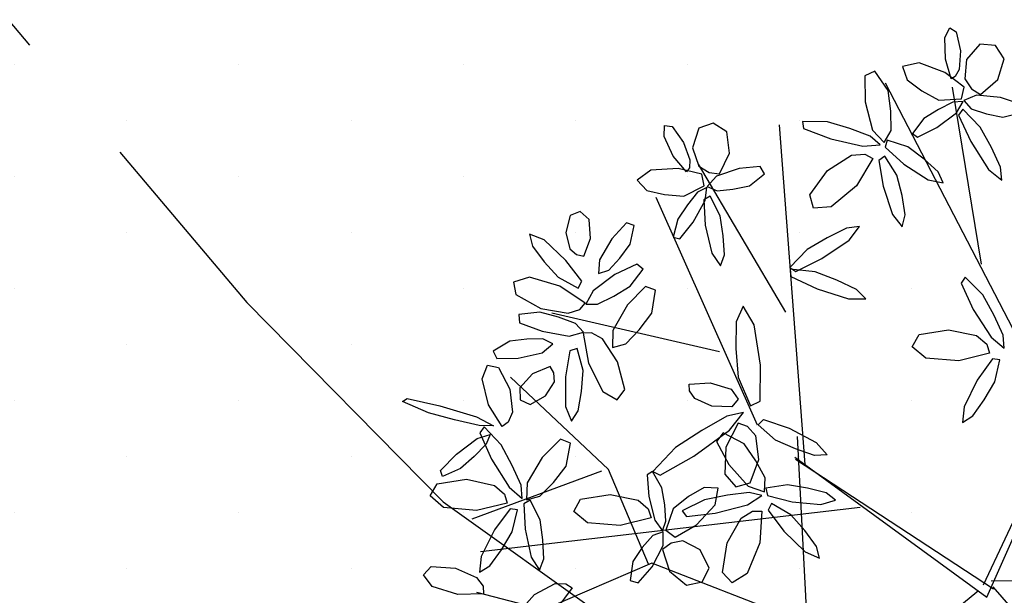
# Model space of a CAD drawing. Extents: x 546297 to 546939, y 6584766 to 6585275.
# Drawn here: x 546444 to 546448, y 6584984 to 6584987 of the extents above; entities that cross this region are included whole.
import ezdxf

# ---------------------------------------------------------------- set-up
doc = ezdxf.new("R2010")
doc.units = 0
doc.header["$MEASUREMENT"] = 0
doc.linetypes.add('DASHEDX5', pattern=[1.875, 1.25, -0.625])
for name, color, linetype in [('HOONED', 7, 'CONTINUOUS'), ('HORISONTAALID', 7, 'CONTINUOUS'), ('MURU', 53, 'CONTINUOUS'), ('PUUD', 77, 'CONTINUOUS')]:
    doc.layers.add(name, color=color, linetype=linetype)
pattern_1 = [(90.000000012, (0, 0), (-0.50000000005, 0.249999999897), [0, -0.5])]

# ---------------------------------------------------------------- blocks, each defined once
blk = doc.blocks.new('PUU')
at = {"layer": 'PUUD', "linetype": 'Continuous'}
for p, q in [((-0.2835, 2.5122), (-0.2613, 2.5549)), ((-0.2613, 2.5549), (-0.2326, 2.5379)), ((-0.2811, 2.4154), (-0.2835, 2.5122)), ((-0.2326, 2.5379), (-0.2147, 2.4526)), ((-0.1272, 2.4828), (-0.1878, 2.4138)), ((-0.0586, 2.4766), (-0.1272, 2.4828)), ((-0.0192, 2.4173), (-0.0586, 2.4766)), ((-0.2563, 2.3273), (-0.2811, 2.4154)), ((-0.2147, 2.4526), (-0.2205, 2.3692)), ((-0.0479, 2.3247), (-0.0192, 2.4173)), ((-0.3989, 2.3987), (-0.4724, 2.3824)), ((-0.4724, 2.3824), (-0.4518, 2.3234)), ((-0.2844, 2.3555), (-0.3989, 2.3987)), ((-0.1878, 2.4138), (-0.1949, 2.3277)), ((-0.5961, 2.3614), (-0.64, 2.3414)), ((-0.64, 2.3414), (-0.6392, 2.2259)), ((-0.5366, 2.2753), (-0.5961, 2.3614)), ((-0.1978, 2.2899), (-0.2844, 2.3555)), ((-0.2371, 2.3375), (-0.2563, 2.3273)), ((-0.2205, 2.3692), (-0.2371, 2.3375)), ((-0.1949, 2.3277), (-0.1653, 2.2836)), ((-0.4518, 2.3234), (-0.3868, 2.2744)), ((-0.2101, 2.2382), (-0.1978, 2.2899)), ((-0.1653, 2.2836), (-0.1248, 2.2584)), ((-0.1248, 2.2584), (-0.0479, 2.3247)), ((-0.5244, 2.184), (-0.5366, 2.2753)), ((-0.3868, 2.2744), (-0.3111, 2.2331)), ((-0.1423, 2.2545), (-0.1989, 2.2308)), ((-0.0356, 2.2446), (-0.1423, 2.2545)), ((0.0541, 2.2147), (-0.0356, 2.2446)), ((-0.6392, 2.2259), (-0.6069, 2.0992)), ((-0.2477, 2.2239), (-0.3117, 2.1912)), ((-0.3111, 2.2331), (-0.2101, 2.2382)), ((-0.2019, 2.2262), (-0.2477, 2.2239)), ((-0.2322, 2.176), (-0.2019, 2.2262)), ((-0.1989, 2.2308), (-0.1658, 2.194)), ((-0.5236, 2.0974), (-0.5244, 2.184)), ((-0.3117, 2.1912), (-0.377, 2.1503)), ((-0.3196, 2.1104), (-0.2322, 2.176)), ((-0.204, 2.1921), (-0.2226, 2.1658)), ((-0.2226, 2.1658), (-0.1684, 2.0485)), ((-0.1261, 2.1128), (-0.204, 2.1921)), ((-0.1658, 2.194), (-0.0985, 2.1717)), ((-0.0985, 2.1717), (-0.0245, 2.1564)), ((-0.0245, 2.1564), (0.0579, 2.1773)), ((-1.5363, 2.0711), (-1.5334, 2.1191)), ((-1.5334, 2.1191), (-1.5002, 2.1152)), ((-1.5002, 2.1152), (-1.4492, 2.0446)), ((-1.3815, 2.1079), (-1.4089, 2.0201)), ((-1.3164, 2.1301), (-1.3815, 2.1079)), ((-1.2563, 2.0919), (-1.3164, 2.1301)), ((-0.9189, 2.1381), (-0.9138, 2.1063)), ((-0.8078, 2.1362), (-0.9189, 2.1381)), ((-0.708, 2.1064), (-0.8078, 2.1362)), ((-0.377, 2.1503), (-0.4288, 2.0844)), ((-0.4051, 2.067), (-0.3196, 2.1104)), ((-0.0758, 2.0217), (-0.1261, 2.1128)), ((-1.4947, 1.9836), (-1.5363, 2.0711)), ((-1.2448, 1.9956), (-1.2563, 2.0919)), ((-0.9138, 2.1063), (-0.7929, 2.0607)), ((-0.6173, 2.0723), (-0.708, 2.1064)), ((-0.5727, 2.0341), (-0.6173, 2.0723)), ((-0.6069, 2.0992), (-0.5546, 2.0441)), ((-0.5546, 2.0441), (-0.5236, 2.0974)), ((-0.4288, 2.0844), (-0.4051, 2.067)), ((-1.4492, 2.0446), (-1.4206, 1.966)), ((-1.4089, 2.0201), (-1.3804, 1.9385)), ((-0.7929, 2.0607), (-0.6489, 2.0277)), ((-0.6489, 2.0277), (-0.5727, 2.0341)), ((-0.5415, 2.0545), (-0.5501, 2.0224)), ((-0.5501, 2.0224), (-0.4663, 1.9471)), ((-0.4484, 2.0239), (-0.5415, 2.0545)), ((-0.3761, 1.9693), (-0.4484, 2.0239)), ((-0.1684, 2.0485), (-0.0888, 1.9241)), ((-0.035, 1.9338), (-0.0758, 2.0217)), ((-1.4363, 1.9133), (-1.4947, 1.9836)), ((-1.2881, 1.9038), (-1.2448, 1.9956)), ((-0.8073, 1.9184), (-0.7002, 1.9877)), ((-0.7002, 1.9877), (-0.6411, 1.9918)), ((-0.6411, 1.9918), (-0.6045, 1.972)), ((-0.5511, 1.9834), (-0.5778, 1.9635)), ((-0.4973, 1.8978), (-0.5511, 1.9834)), ((-1.4206, 1.966), (-1.4229, 1.9304)), ((-1.3804, 1.9385), (-1.3353, 1.9103)), ((-1.1069, 1.9366), (-1.201, 1.9275)), ((-1.0882, 1.904), (-1.1069, 1.9366)), ((-0.6045, 1.972), (-0.6781, 1.8513)), ((-0.5778, 1.9635), (-0.5594, 1.8485)), ((-0.4663, 1.9471), (-0.3579, 1.878)), ((-0.3132, 1.9129), (-0.3761, 1.9693)), ((-0.0299, 1.8753), (-0.035, 1.9338)), ((-1.5956, 1.9205), (-1.656, 1.8757)), ((-1.4734, 1.9275), (-1.5956, 1.9205)), ((-1.3676, 1.9028), (-1.4734, 1.9275)), ((-1.4229, 1.9304), (-1.4363, 1.9133)), ((-1.3578, 1.8506), (-1.3676, 1.9028)), ((-1.3025, 1.8931), (-1.3445, 1.8484)), ((-1.3353, 1.9103), (-1.2881, 1.9038)), ((-1.201, 1.9275), (-1.3025, 1.8931)), ((-1.155, 1.8514), (-1.0882, 1.904)), ((-0.8865, 1.8109), (-0.8073, 1.9184)), ((-0.4748, 1.8069), (-0.4973, 1.8978)), ((-0.2909, 1.8646), (-0.3132, 1.9129)), ((-0.0888, 1.9241), (-0.0299, 1.8753)), ((-1.656, 1.8757), (-1.6133, 1.8301)), ((-1.448, 1.8049), (-1.3578, 1.8506)), ((-1.3445, 1.8484), (-1.2994, 1.8283)), ((-1.2288, 1.8352), (-1.155, 1.8514)), ((-0.6781, 1.8513), (-0.7908, 1.7567)), ((-0.5594, 1.8485), (-0.5178, 1.7224)), ((-0.3579, 1.878), (-0.2909, 1.8646)), ((-1.6133, 1.8301), (-1.5339, 1.8118)), ((-1.5339, 1.8118), (-1.448, 1.8049)), ((-1.3863, 1.8223), (-1.4316, 1.7664)), ((-1.3455, 1.843), (-1.3863, 1.8223)), ((-1.3305, 1.8045), (-1.359, 1.7876)), ((-1.3527, 1.7848), (-1.3455, 1.843)), ((-1.2855, 1.7173), (-1.3305, 1.8045)), ((-1.2994, 1.8283), (-1.2288, 1.8352)), ((-0.8702, 1.7507), (-0.8865, 1.8109)), ((-0.4608, 1.7207), (-0.4748, 1.8069)), ((-1.4316, 1.7664), (-1.4745, 1.7024)), ((-1.4059, 1.6894), (-1.3527, 1.7848)), ((-1.359, 1.7876), (-1.3521, 1.6751)), ((-0.7908, 1.7567), (-0.8702, 1.7507)), ((-1.9546, 1.7184), (-1.9744, 1.6425)), ((-1.91, 1.7357), (-1.9546, 1.7184)), ((-1.8699, 1.7005), (-1.91, 1.7357)), ((-1.2721, 1.6278), (-1.2855, 1.7173)), ((-0.5178, 1.7224), (-0.4736, 1.6677)), ((-0.4736, 1.6677), (-0.4608, 1.7207)), ((-1.8635, 1.6159), (-1.8699, 1.7005)), ((-1.7041, 1.6853), (-1.7694, 1.6146)), ((-1.6699, 1.6742), (-1.7041, 1.6853)), ((-1.6878, 1.5902), (-1.6699, 1.6742)), ((-1.4745, 1.7024), (-1.495, 1.6212)), ((-1.4663, 1.6149), (-1.4059, 1.6894)), ((-1.3521, 1.6751), (-1.3232, 1.5499)), ((-0.6638, 1.6692), (-0.722, 1.6625)), ((-0.7109, 1.609), (-0.6638, 1.6692)), ((-2.1364, 1.6357), (-2.1235, 1.5819)), ((-2.0704, 1.6095), (-2.1364, 1.6357)), ((-1.9744, 1.6425), (-1.9563, 1.5703)), ((-1.2668, 1.5434), (-1.2721, 1.6278)), ((-0.722, 1.6625), (-0.8088, 1.6193)), ((-2.1235, 1.5819), (-2.0707, 1.5122)), ((-1.9737, 1.5185), (-2.0704, 1.6095)), ((-1.8943, 1.537), (-1.8635, 1.6159)), ((-1.7694, 1.6146), (-1.8247, 1.5204)), ((-1.7334, 1.5282), (-1.6878, 1.5902)), ((-1.495, 1.6212), (-1.4663, 1.6149)), ((-0.8088, 1.6193), (-0.8985, 1.5665)), ((-0.833, 1.5261), (-0.7109, 1.609)), ((-1.9563, 1.5703), (-1.9262, 1.5442)), ((-1.9262, 1.5442), (-1.8943, 1.537)), ((-1.3232, 1.5499), (-1.2848, 1.4933)), ((-1.2848, 1.4933), (-1.2668, 1.5434)), ((-0.8985, 1.5665), (-0.9756, 1.4865)), ((-2.0707, 1.5122), (-2.0079, 1.4428)), ((-1.9034, 1.4256), (-1.9737, 1.5185)), ((-1.8247, 1.5204), (-1.8287, 1.4592)), ((-1.7823, 1.4751), (-1.7334, 1.5282)), ((-1.6581, 1.5015), (-1.7549, 1.4551)), ((-1.6298, 1.4787), (-1.6581, 1.5015)), ((-0.9488, 1.4686), (-0.833, 1.5261)), ((-1.7549, 1.4551), (-1.8529, 1.3822)), ((-1.8287, 1.4592), (-1.7823, 1.4751)), ((-1.6865, 1.4029), (-1.6298, 1.4787)), ((-0.9756, 1.4865), (-0.9488, 1.4686)), ((-0.9733, 1.4788), (-0.9708, 1.4467)), ((-0.8627, 1.4679), (-0.9733, 1.4788)), ((-0.7657, 1.4302), (-0.8627, 1.4679)), ((-2.1364, 1.4434), (-2.2076, 1.4218)), ((-2.2076, 1.4218), (-2.1974, 1.3666)), ((-2.0004, 1.403), (-2.1364, 1.4434)), ((-2.0079, 1.4428), (-1.9188, 1.3942)), ((-1.9188, 1.3942), (-1.9034, 1.4256)), ((-0.9708, 1.4467), (-0.8539, 1.3915)), ((-0.678, 1.3889), (-0.7657, 1.4302)), ((-0.1928, 1.4434), (-0.2114, 1.4171)), ((-0.2114, 1.4171), (-0.1571, 1.2998)), ((-0.1149, 1.3642), (-0.1928, 1.4434)), ((-2.1974, 1.3666), (-2.0852, 1.3042)), ((-1.8877, 1.3279), (-2.0004, 1.403)), ((-1.8529, 1.3822), (-1.8854, 1.3237)), ((-1.76, 1.3581), (-1.6865, 1.4029)), ((-1.6187, 1.4024), (-1.6991, 1.3194)), ((-1.5735, 1.3859), (-1.6187, 1.4024)), ((-1.5913, 1.2828), (-1.5735, 1.3859)), ((-0.8539, 1.3915), (-0.7131, 1.347)), ((-0.6366, 1.3473), (-0.678, 1.3889)), ((-0.0646, 1.273), (-0.1149, 1.3642)), ((-1.9114, 1.2992), (-1.8877, 1.3279)), ((-1.8854, 1.3237), (-1.8326, 1.3232)), ((-1.8326, 1.3232), (-1.76, 1.3581)), ((-1.6991, 1.3194), (-1.7649, 1.2064)), ((-0.7131, 1.347), (-0.6366, 1.3473)), ((-2.0895, 1.2876), (-2.1835, 1.2766)), ((-2.1835, 1.2766), (-2.1806, 1.2404)), ((-2.0064, 1.2651), (-2.0895, 1.2876)), ((-2.0852, 1.3042), (-1.9643, 1.2828)), ((-1.9643, 1.2828), (-1.9114, 1.2992)), ((-1.6466, 1.2091), (-1.5913, 1.2828)), ((-1.1837, 1.3141), (-1.2149, 1.245)), ((-1.1343, 1.2305), (-1.1837, 1.3141)), ((-0.1571, 1.2998), (-0.0776, 1.1754)), ((-2.1806, 1.2404), (-2.0803, 1.2021)), ((-1.9311, 1.2365), (-2.0064, 1.2651)), ((-1.8951, 1.1977), (-1.9311, 1.2365)), ((-1.2149, 1.245), (-1.216, 1.1253)), ((-1.1058, 1.0507), (-1.1343, 1.2305)), ((-0.0238, 1.1851), (-0.0646, 1.273)), ((-2.0803, 1.2021), (-1.9599, 1.1811)), ((-1.9599, 1.1811), (-1.8951, 1.1977)), ((-1.8595, 1.1958), (-1.8966, 1.1932)), ((-1.8966, 1.1932), (-1.8736, 1.0598)), ((-1.8112, 1.1687), (-1.8595, 1.1958)), ((-1.7649, 1.2064), (-1.7662, 1.1305)), ((-1.7067, 1.1468), (-1.6466, 1.2091)), ((-0.4295, 1.1329), (-0.399, 1.1872)), ((-0.399, 1.1872), (-0.2672, 1.2084)), ((-0.2672, 1.2084), (-0.1421, 1.1828)), ((-2.2245, 1.1577), (-2.2977, 1.113)), ((-2.1481, 1.1673), (-2.2245, 1.1577)), ((-2.076, 1.1684), (-2.1481, 1.1673)), ((-2.0797, 1.1065), (-2.0324, 1.1457)), ((-2.0324, 1.1457), (-2.076, 1.1684)), ((-1.7435, 1.0662), (-1.8112, 1.1687)), ((-1.7662, 1.1305), (-1.7067, 1.1468)), ((-0.1421, 1.1828), (-0.0971, 1.1444)), ((-0.0971, 1.1444), (-0.0849, 1.1046)), ((-0.0776, 1.1754), (-0.0187, 1.1267)), ((-0.0187, 1.1267), (-0.0238, 1.1851)), ((-2.2977, 1.113), (-2.2823, 1.0805)), ((-2.1861, 1.0818), (-2.0797, 1.1065)), ((-1.9566, 1.1146), (-1.9757, 0.9997)), ((-1.9233, 1.1251), (-1.9566, 1.1146)), ((-1.8972, 1.0269), (-1.9233, 1.1251)), ((-1.216, 1.1253), (-1.2062, 0.9974)), ((-0.3687, 1.0816), (-0.4295, 1.1329)), ((-0.0849, 1.1046), (-0.222, 1.07)), ((-2.2823, 1.0805), (-2.1861, 1.0818)), ((-1.8736, 1.0598), (-1.8092, 0.9333)), ((-1.7115, 0.9419), (-1.7435, 1.0662)), ((-0.222, 1.07), (-0.3687, 1.0816)), ((-0.0718, 1.0798), (-0.1392, 0.9849)), ((-0.0388, 1.0753), (-0.0718, 1.0798)), ((-0.0604, 0.9765), (-0.0388, 1.0753)), ((-2.3477, 0.9909), (-2.3237, 1.0507)), ((-2.3237, 1.0507), (-2.2743, 1.0409)), ((-2.2743, 1.0409), (-2.2246, 0.9447)), ((-2.1222, 1.0126), (-2.1792, 0.9498)), ((-2.0438, 1.0446), (-2.1222, 1.0126)), ((-2.0271, 1.0165), (-2.0438, 1.0446)), ((-2.0253, 0.9766), (-2.0271, 1.0165)), ((-1.9044, 0.9336), (-1.8972, 1.0269)), ((-1.1076, 0.891), (-1.1058, 1.0507)), ((-2.3194, 0.8748), (-2.3477, 0.9909)), ((-2.0652, 0.9138), (-2.0253, 0.9766)), ((-1.9757, 0.9997), (-1.9752, 0.8669)), ((-1.4238, 0.9667), (-1.3301, 0.9728)), ((-1.4222, 0.9367), (-1.4238, 0.9667)), ((-1.3301, 0.9728), (-1.2373, 0.9447)), ((-1.2062, 0.9974), (-1.1505, 0.8698)), ((-0.1392, 0.9849), (-0.1979, 0.8657)), ((-0.108, 0.8959), (-0.0604, 0.9765)), ((-2.2246, 0.9447), (-2.2126, 0.8418)), ((-2.1792, 0.9498), (-2.1771, 0.8964)), ((-1.9186, 0.8474), (-1.9044, 0.9336)), ((-1.8092, 0.9333), (-1.7445, 0.8965)), ((-1.7445, 0.8965), (-1.7115, 0.9419)), ((-1.3992, 0.9031), (-1.4222, 0.9367)), ((-1.2373, 0.9447), (-1.2062, 0.8998)), ((-2.7022, 0.8888), (-2.6822, 0.9029)), ((-2.5866, 0.838), (-2.7022, 0.8888)), ((-2.6822, 0.9029), (-2.5364, 0.8702)), ((-2.1771, 0.8964), (-2.1339, 0.876)), ((-2.1339, 0.876), (-2.0652, 0.9138)), ((-1.3226, 0.8679), (-1.3992, 0.9031)), ((-1.2062, 0.8998), (-1.2343, 0.8652)), ((-1.1505, 0.8698), (-1.1076, 0.891)), ((-0.1585, 0.8247), (-0.108, 0.8959)), ((-2.4699, 0.8069), (-2.5866, 0.838)), ((-2.5364, 0.8702), (-2.3727, 0.8202)), ((-2.2582, 0.7779), (-2.3194, 0.8748)), ((-2.2126, 0.8418), (-2.2307, 0.7974)), ((-1.9752, 0.8669), (-1.9488, 0.801)), ((-1.9488, 0.801), (-1.9186, 0.8474)), ((-1.2343, 0.8652), (-1.3226, 0.8679)), ((-1.1814, 0.8398), (-1.2557, 0.8232)), ((-1.2443, 0.7616), (-1.1814, 0.8398)), ((-0.1979, 0.8657), (-0.2048, 0.7958)), ((-2.3606, 0.7823), (-2.4699, 0.8069)), ((-2.3727, 0.8202), (-2.297, 0.7813)), ((-2.2307, 0.7974), (-2.2582, 0.7779)), ((-1.2557, 0.8232), (-1.368, 0.7593)), ((-1.2062, 0.793), (-1.2609, 0.6858)), ((-1.1636, 0.7778), (-1.2062, 0.793)), ((-1.1166, 0.7858), (-1.0921, 0.8086)), ((-1.0921, 0.8086), (-0.9786, 0.7696)), ((-0.2048, 0.7958), (-0.1585, 0.8247)), ((-0.1108, 0.0712), (0.2317, 0.8042)), ((-0.0963, 0.0169), (0.2589, 0.8205)), ((-2.297, 0.7813), (-2.3606, 0.7823)), ((-2.3388, 0.776), (-2.3578, 0.75)), ((-2.3578, 0.75), (-2.3051, 0.632)), ((-2.262, 0.6957), (-2.3388, 0.776)), ((-1.368, 0.7593), (-1.4845, 0.6837)), ((-1.4035, 0.6455), (-1.2443, 0.7616)), ((-1.2719, 0.749), (-1.3016, 0.711)), ((-1.1794, 0.7001), (-1.2719, 0.749)), ((-1.1265, 0.736), (-1.1636, 0.7778)), ((-1.0385, 0.717), (-1.1166, 0.7858)), ((-0.9786, 0.7696), (-0.8575, 0.7056)), ((-2.462, 0.6546), (-2.3698, 0.7245)), ((-2.3698, 0.7245), (-2.3117, 0.7426)), ((-2.3117, 0.7426), (-2.3295, 0.699)), ((-1.998, 0.7209), (-2.0796, 0.639)), ((-1.953, 0.7038), (-1.998, 0.7209)), ((-1.9723, 0.6009), (-1.953, 0.7038)), ((-1.3016, 0.711), (-1.2475, 0.6089)), ((-1.1132, 0.6307), (-1.1265, 0.736)), ((-0.95, 0.6784), (-1.0385, 0.717)), ((-0.8575, 0.7056), (-0.8091, 0.652)), ((-2.3295, 0.699), (-2.3824, 0.6445)), ((-2.213, 0.6039), (-2.262, 0.6957)), ((-1.4845, 0.6837), (-1.5864, 0.5776)), ((-1.2609, 0.6858), (-1.2657, 0.5647)), ((-1.1264, 0.6248), (-1.1794, 0.7001)), ((-0.8649, 0.649), (-0.95, 0.6784)), ((-2.5326, 0.5818), (-2.462, 0.6546)), ((-2.3824, 0.6445), (-2.4437, 0.5906)), ((-2.3051, 0.632), (-2.2273, 0.5065)), ((-2.0796, 0.639), (-2.1469, 0.5269)), ((-1.5533, 0.5604), (-1.4035, 0.6455)), ((-1.1525, 0.526), (-1.1132, 0.6307)), ((-1.0857, 0.5483), (-1.1264, 0.6248)), ((-0.9527, 0.6415), (-0.0963, 0.0169)), ((-0.9503, 0.6324), (-0.0673, 0.0538)), ((-0.8091, 0.652), (-0.8649, 0.649)), ((-2.524, 0.5551), (-2.5326, 0.5818)), ((-2.4437, 0.5906), (-2.524, 0.5551)), ((-2.1734, 0.5154), (-2.213, 0.6039)), ((-2.0286, 0.528), (-1.9723, 0.6009)), ((-1.5869, 0.5767), (-1.6121, 0.5616)), ((-1.5459, 0.5037), (-1.5869, 0.5767)), ((-1.5864, 0.5776), (-1.5533, 0.5604)), ((-1.2475, 0.6089), (-1.1603, 0.5114)), ((-2.5485, 0.5227), (-2.4164, 0.5421)), ((-2.4164, 0.5421), (-2.2917, 0.5147)), ((-2.0896, 0.4665), (-2.0286, 0.528)), ((-1.6121, 0.5616), (-1.6047, 0.466)), ((-1.2657, 0.5647), (-1.2163, 0.5084)), ((-1.0885, 0.4867), (-1.0857, 0.5483)), ((-2.5797, 0.4688), (-2.5485, 0.5227)), ((-2.2917, 0.5147), (-2.2473, 0.4757)), ((-2.2273, 0.5065), (-2.1691, 0.4569)), ((-2.1691, 0.4569), (-2.1734, 0.5154)), ((-2.1469, 0.5269), (-2.1492, 0.451)), ((-1.5332, 0.4277), (-1.5459, 0.5037)), ((-1.3573, 0.5064), (-1.4276, 0.4651)), ((-1.295, 0.5027), (-1.3573, 0.5064)), ((-1.3081, 0.4286), (-1.295, 0.5027)), ((-1.2163, 0.5084), (-1.1525, 0.526)), ((-1.1603, 0.5114), (-1.0885, 0.4867)), ((-0.985, 0.5179), (-1.0817, 0.502)), ((-1.0817, 0.502), (-1.0745, 0.4696)), ((-0.8957, 0.5029), (-0.985, 0.5179)), ((-0.8138, 0.4819), (-0.8957, 0.5029)), ((-2.5197, 0.4166), (-2.5797, 0.4688)), ((-2.2473, 0.4757), (-2.2356, 0.4357)), ((-2.1327, 0.449), (-2.1614, 0.4325)), ((-2.1492, 0.451), (-2.0896, 0.4665)), ((-2.0888, 0.3613), (-2.1327, 0.449)), ((-1.9386, 0.3994), (-1.9081, 0.4538)), ((-1.9081, 0.4538), (-1.7763, 0.475)), ((-1.7763, 0.475), (-1.6513, 0.4494)), ((-1.6513, 0.4494), (-1.6063, 0.4109)), ((-1.6047, 0.466), (-1.5778, 0.3601)), ((-1.4276, 0.4651), (-1.4947, 0.4111)), ((-1.3556, 0.4514), (-1.4551, 0.4018)), ((-1.2534, 0.4711), (-1.3556, 0.4514)), ((-1.1572, 0.4827), (-1.2534, 0.4711)), ((-1.1646, 0.4286), (-1.1, 0.4695)), ((-1.1, 0.4695), (-1.1572, 0.4827)), ((-1.0745, 0.4696), (-0.9654, 0.4415)), ((-0.9654, 0.4415), (-0.8374, 0.4303)), ((-0.8374, 0.4303), (-0.7717, 0.4493)), ((-0.7717, 0.4493), (-0.8138, 0.4819)), ((-2.3731, 0.403), (-2.5197, 0.4166)), ((-2.2356, 0.4357), (-2.3731, 0.403)), ((-2.2229, 0.4108), (-2.2916, 0.3168)), ((-2.1899, 0.4058), (-2.2229, 0.4108)), ((-2.2129, 0.3073), (-2.1899, 0.4058)), ((-2.1614, 0.4325), (-2.156, 0.32)), ((-1.8778, 0.3481), (-1.9386, 0.3994)), ((-1.6063, 0.4109), (-1.5941, 0.3711)), ((-1.5275, 0.356), (-1.5332, 0.4277)), ((-1.4947, 0.4111), (-1.5288, 0.3158)), ((-1.4551, 0.4018), (-1.4358, 0.376)), ((-1.392, 0.3394), (-1.3081, 0.4286)), ((-1.3075, 0.3914), (-1.1646, 0.4286)), ((-1.1916, 0.3695), (-1.1411, 0.4004)), ((-1.1411, 0.4004), (-1.0994, 0.3997)), ((-1.0994, 0.3997), (-1.1089, 0.2587)), ((-1.0573, 0.4345), (-1.0719, 0.4045)), ((-1.0719, 0.4045), (-1.0024, 0.3111)), ((-0.9701, 0.3835), (-1.0573, 0.4345)), ((-2.0768, 0.2716), (-2.0888, 0.3613)), ((-1.5941, 0.3711), (-1.7311, 0.3365)), ((-1.5778, 0.3601), (-1.543, 0.3129)), ((-1.543, 0.3129), (-1.5275, 0.356)), ((-1.4358, 0.376), (-1.3075, 0.3914)), ((-1.2546, 0.2585), (-1.1916, 0.3695)), ((-0.9082, 0.3133), (-0.9701, 0.3835)), ((-2.2916, 0.3168), (-2.3519, 0.1985)), ((-2.156, 0.32), (-2.1289, 0.1944)), ((-1.7311, 0.3365), (-1.8778, 0.3481)), ((-1.5399, 0.3083), (-1.5866, 0.2919)), ((-1.5397, 0.247), (-1.5399, 0.3083)), ((-1.5288, 0.3158), (-1.4858, 0.2846)), ((-1.4858, 0.2846), (-1.392, 0.3394)), ((-1.0024, 0.3111), (-0.9072, 0.2185)), ((-0.856, 0.2433), (-0.9082, 0.3133)), ((-2.2616, 0.2274), (-2.2129, 0.3073)), ((-2.0726, 0.1872), (-2.0768, 0.2716)), ((-1.5866, 0.2919), (-1.633, 0.2383)), ((-1.452, 0.2675), (-1.5041, 0.257)), ((-1.3752, 0.2279), (-1.452, 0.2675)), ((-2.313, 0.1568), (-2.2616, 0.2274)), ((-1.633, 0.2383), (-1.6755, 0.1758)), ((-1.5898, 0.1522), (-1.5397, 0.247)), ((-1.5041, 0.257), (-1.5429, 0.2293)), ((-1.5429, 0.2293), (-1.5112, 0.1329)), ((-1.3347, 0.1454), (-1.3752, 0.2279)), ((-1.2751, 0.1266), (-1.2546, 0.2585)), ((-1.1089, 0.2587), (-1.1653, 0.1227)), ((-0.8428, 0.1903), (-0.856, 0.2433)), ((-2.3519, 0.1985), (-2.3597, 0.1286)), ((-2.1289, 0.1944), (-2.0912, 0.1373)), ((-2.0912, 0.1373), (-2.0726, 0.1872)), ((-1.6755, 0.1758), (-1.6879, 0.0917)), ((-0.9072, 0.2185), (-0.8428, 0.1903)), ((-2.6086, 0.1161), (-2.5748, 0.1534)), ((-2.5748, 0.1534), (-2.4667, 0.1465)), ((-2.4667, 0.1465), (-2.3723, 0.1039)), ((-2.3597, 0.1286), (-2.313, 0.1568)), ((-1.6519, 0.0809), (-1.5898, 0.1522)), ((-1.5112, 0.1329), (-1.4366, 0.0708)), ((-1.3667, 0.0844), (-1.3347, 0.1454)), ((-2.5697, 0.0647), (-2.6086, 0.1161)), ((-2.3723, 0.1039), (-2.3435, 0.0655)), ((-1.6879, 0.0917), (-1.6519, 0.0809)), ((-1.2328, 0.0808), (-1.2751, 0.1266)), ((-1.1653, 0.1227), (-1.2328, 0.0808)), ((-0.077, 0.09), (0.7666, 0.0928)), ((-2.4556, 0.0293), (-2.5697, 0.0647)), ((-2.3435, 0.0655), (-2.341, 0.0319)), ((-2.1133, 0.0292), (-2.0217, 0.0776)), ((-2.0217, 0.0776), (-1.9737, 0.0767)), ((-1.9456, 0.0581), (-2.0139, -0.034)), ((-1.9737, 0.0767), (-1.9456, 0.0581)), ((-1.4366, 0.0708), (-1.3667, 0.0844)), ((-0.62, -0.3467), (-0.1331, 0.0458)), ((-0.0698, 0.0628), (0.3777, -0.4481)), ((-2.341, 0.0319), (-2.4556, 0.0293)), ((-2.1851, -0.0519), (-2.1133, 0.0292))]:
    blk.add_line(p, q, dxfattribs=at)
at = {"layer": 'PUUD'}
for p, q in [((0.2317, 0.8042), (-0.5485, 2.3078)), ((-0.1205, 1.5021), (-0.25, 2.2899)), ((-0.9071, 0.6082), (-1.021, 2.1224)), ((-0.9932, 1.2879), (-1.382, 1.9474)), ((-1.1193, 0.7841), (-1.5707, 1.7989)), ((-1.2884, 1.1109), (-2.0361, 1.2826)), ((-1.7843, 0.5864), (-2.221, 0.9981)), ((-1.8147, 0.5782), (-2.3938, 0.3643)), ((-1.6059, 0.1642), (-1.7843, 0.5864)), ((-0.662, 0.4172), (-2.3547, 0.2182)), ((-1.5907, 0.1683), (-2.0735, -0.0394)), ((-0.5051, -0.253), (-1.5907, 0.1683)), ((-2.0735, -0.0394), (-2.3715, 0.0374))]:
    blk.add_line(p, q, dxfattribs=at)
blk = doc.blocks.new('A$C698E7347')
at = {"layer": 'PUUD'}
blk.add_blockref('PUU', (2.7022, 2.4894), dxfattribs=at)

msp = doc.modelspace()

# ---------------------------------------------------------------- hatches: boundary and pattern name
at = {"layer": 'MURU'}
h = msp.add_hatch(dxfattribs=at)
h.set_pattern_fill('DOTS', color=256, scale=8, angle=90, style=0)
h.set_pattern_definition(pattern_1)
h.paths.add_polyline_path([(546485.1696, 6585001.6615), (546478.1125, 6585010.5794), (546471.4801, 6585006.9906), (546447.8197, 6584994.1879, -0.124636), (546447.88, 6584993.95, -0.244628), (546447.6669, 6584993.5405), (546454.0411, 6584984.4423, -0.608635), (546454.8301, 6584984.0343, -0.245856), (546454.6151, 6584983.6235), (546462.8233, 6584971.918), (546471.2603, 6584977.3199), (546464.2506, 6584988.2681)])
h.paths.add_polyline_path([(546454.6151, 6584983.6235, -0.422759), (546453.9111, 6584983.7614), (546425.3382, 6584965.4352), (546433.3034, 6584953.0179), (546462.8233, 6584971.918)])
h = msp.add_hatch(dxfattribs=at)
h.set_pattern_fill('DOTS', color=256, scale=8, angle=90, style=0)
h.set_pattern_definition(pattern_1)
h.paths.add_polyline_path([(546436.1323, 6584986.7351), (546418.8616, 6584975.6567), (546416.1832, 6584979.8321), (546416.1271, 6584979.795), (546425.3382, 6584965.4352), (546453.9111, 6584983.7614, -0.145364), (546453.8301, 6584984.0343, -0.24329), (546454.0411, 6584984.4423), (546447.6669, 6584993.5405, -0.426211), (546446.9591, 6584993.68)])

# ---------------------------------------------------------------- linework, layer by layer
at = {"layer": 'HORISONTAALID', "linetype": 'DASHEDX5'}
msp.add_lwpolyline([(546440.9552, 6584989.8288), (546442.0474, 6584988.9717), (546445.0337, 6584985.4374), (546445.909, 6584984.5484), (546447.2381, 6584983.6011), (546448.2916, 6584983.6567), (546449.8442, 6584984.2668), (546451.7871, 6584985.1978), (546454.9353, 6584987.4473), (546457.7783, 6584989.5111), (546462.9651, 6584993.0844)], dxfattribs=at)
at = {"layer": 'HORISONTAALID'}
msp.add_lwpolyline([(546447.4881, 6584984.8401), (546447.5526, 6584983.6177)], dxfattribs=at)

# ---------------------------------------------------------------- block references
at = {"layer": 'HOONED'}
msp.add_blockref('A$C698E7347', (546445.7286, 6584981.6177), dxfattribs=at)

doc.saveas('drawing.dxf')
